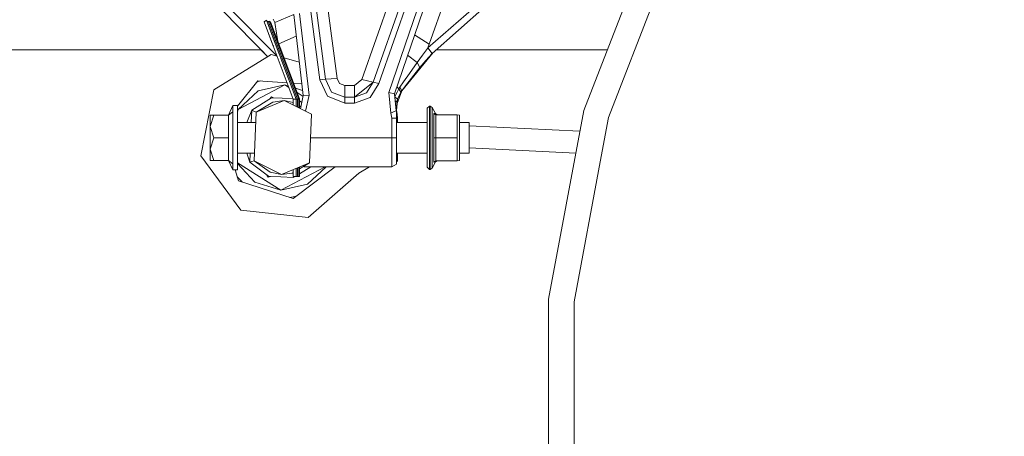
# Model space of a CAD drawing. Units: millimetres. Extents: x 687 to 8601, y -660 to 3654.
# Drawn here: x 5789 to 6299, y 790 to 1006 of the extents above; entities that cross this region are included whole.
import ezdxf

# ---------------------------------------------------------------- set-up
doc = ezdxf.new("R2010")
doc.units = ezdxf.units.MM
doc.layers.add('1', color=7, linetype='Continuous', true_color=0xffffff)
doc.styles.add('blockfont', font='simplex.shx')
doc.dimstyles.get("Standard").update_dxf_attribs({"dimtxt": 0.18, "dimasz": 0.18, "dimexe": 0.18, "dimexo": 0.0625, "dimgap": 0.09, "dimtad": 0, "dimtih": 1, "dimtoh": 1, "dimdec": 4, "dimzin": 0, "dimdsep": 46, "dimtxsty": 'Standard', "dimcen": 0.09, "dimadec": 0, "dimazin": 0, "dimtfac": 1, "dimtdec": 4, "dimtofl": 0, "dimtmove": 0, "dimatfit": 3, "dimfxl": 1, "dimtolj": 1, "dimtzin": 0, "dimarcsym": 0})

# ---------------------------------------------------------------- blocks, each defined once
blk = doc.blocks.new('_U0')
at = {"layer": '1', "color": 18, "lineweight": 35}
for p, q in [((976.750075, 1188.821426), (976.750075, -622)), ((8199.721276, 1012.699982), (8199.721276, -622)), ((976.750075, -620), (4507.516925, -620)), ((8199.721276, -620), (4668.954425, -620))]:
    blk.add_line(p, q, dxfattribs=at)
at = {"layer": '1', "color": 18, "lineweight": 70}
for points in [[(976.750075, -620), (1026.750026, -606.60254), (1026.750124, -633.39746)], [(8199.721276, -620), (8149.721325, -633.39746), (8149.721226, -606.60254)]]:
    blk.add_solid(points, dxfattribs=at)
at = {"layer": '1', "color": 18, "linetype": 'Continuous', "lineweight": 13, "insert": (4511.666925, -658.895833), "char_height": 50, "attachment_point": 7, "line_spacing_factor": 0.903614, "style": 'blockfont'}
blk.add_mtext('\\W1.1836;OAL', dxfattribs=at)

msp = doc.modelspace()

# ---------------------------------------------------------------- linework, layer by layer
at = {"layer": '1', "color": 18, "linetype": 'Continuous', "lineweight": 13}
for p, q in [((6117.137491, 1051.823398), (6081.199705, 959.057292)), ((5991.270601, 1046.407482), (5966.266691, 975.133499)), ((5996.656476, 1043.762943), (5972.124158, 973.83376)), ((5999.349176, 1042.440674), (5975.052892, 973.183891)), ((6003.95733, 1038.200399), (5980.161725, 968.413493)), ((6006.657659, 1036.893865), (5983.098089, 967.797956)), ((6122.6359, 1029.488942), (6093.946039, 955.430767)), ((6028.130113, 1015.708229), (6000.46116, 991.579136)), ((6010.367929, 1019.562623), (6001.084386, 993.57607)), ((5894.530355, 1010.471126), (5917.443298, 987.02773)), ((5896.448194, 1013.299843), (5922.174638, 987.404048)), ((5944.404184, 975.072047), (5939.801751, 1010.482809)), ((5947.396814, 975.286206), (5942.749559, 1011.040708)), ((5953.381597, 975.714525), (5948.644697, 1012.156626)), ((6029.895841, 1012.800714), (6002.656995, 988.655647)), ((5915.709554, 1005.000016), (5916.781484, 1005.935332)), ((5915.709554, 1005.000016), (5930.709421, 964.999994)), ((5915.709554, 1005.000016), (5920.210897, 992.996237)), ((5916.781484, 1005.935332), (5923.358758, 988.395468)), ((5916.781484, 1005.935332), (5917.132163, 1005.000194)), ((5917.131959, 1005.000016), (5917.246573, 1005.100041)), ((5917.131959, 1005.000016), (5932.131826, 964.999994)), ((5917.246577, 1005.100045), (5917.706071, 1005.501053)), ((5917.706071, 1005.501053), (5932.894288, 964.999994)), ((5917.893945, 1005.000016), (5918.008559, 1005.100041)), ((5917.893945, 1005.000016), (5932.894288, 964.999994)), ((5918.008563, 1005.100045), (5918.468057, 1005.501053)), ((5918.468057, 1005.501053), (5918.655947, 1005.000022)), ((5918.468057, 1005.501053), (5933.656274, 964.999994)), ((5918.890058, 1005.087754), (5918.655947, 1005.000022)), ((5918.890058, 1005.087754), (5926.901399, 983.724496)), ((5918.890058, 1005.087754), (5933.870851, 965.138754)), ((5920.247136, 1006.455681), (5921.1331, 1004.739901)), ((5930.958806, 1008.808991), (5921.1331, 1004.739901)), ((5921.1331, 1004.739901), (5922.083436, 999.1438)), ((5930.958806, 1008.808991), (5935.872136, 966.878494)), ((5933.906614, 1009.366891), (5938.869058, 967.017135)), ((5922.083436, 999.1438), (5922.74024, 994.820756)), ((5932.265999, 997.653371), (5923.167932, 993.680261)), ((6001.084386, 993.57607), (5993.501014, 998.307832)), ((5324.63312, 990.499994), (5914.049601, 990.499994)), ((5917.443298, 987.02773), (5914.049601, 990.499994)), ((5920.210897, 992.996237), (5920.439926, 992.385572)), ((5920.439926, 992.385572), (5920.210897, 992.996237)), ((5997.579633, 987.822971), (6000.250875, 991.305134)), ((6000.46116, 991.579136), (6000.250875, 991.305134)), ((6001.084386, 993.57607), (6000.46116, 991.579136)), ((6000.46116, 991.579136), (6002.656995, 988.655647)), ((6004.737663, 990.499994), (6093.380674, 990.499994)), ((5889.565526, 969.89288), (5919.356405, 988.203606)), ((5919.356405, 988.203606), (5922.323855, 987.361714)), ((5924.237748, 986.051431), (5932.131826, 964.999994)), ((5925.919867, 986.341494), (5933.855311, 984.090138)), ((5986.867963, 969.280621), (6003.239775, 989.172236)), ((5989.908822, 987.772591), (5994.794427, 984.048208)), ((5997.579633, 987.822971), (5994.794427, 984.048208)), ((5999.378263, 985.041103), (5996.261655, 981.424948)), ((6002.656995, 988.655647), (5999.378263, 985.041103)), ((5932.390272, 969.0878), (5926.901399, 983.724496)), ((5996.261655, 981.424948), (5988.829194, 971.989235)), ((5994.794427, 984.048208), (5990.823327, 978.282055)), ((5994.794427, 984.048208), (5996.261655, 981.424948)), ((5901.84456, 961.354275), (5912.407934, 974.555215)), ((5912.017762, 974.067622), (5913.751842, 974.461591)), ((5912.017762, 974.067622), (5913.751842, 974.461591)), ((5912.407934, 974.555215), (5927.521067, 973.502352)), ((5945.900499, 975.179156), (5944.404184, 975.072047)), ((5948.51309, 966.485223), (5944.404184, 975.072047)), ((5947.396814, 975.286206), (5945.900499, 975.179156)), ((5950.388967, 975.500366), (5947.396814, 975.286206)), ((5947.396814, 975.286206), (5950.55729, 968.680939)), ((5953.381597, 975.714525), (5950.388967, 975.500366)), ((5954.645692, 973.072371), (5953.381597, 975.714525)), ((5966.266691, 975.133499), (5962.361871, 972.000024)), ((5972.124158, 973.83376), (5966.266691, 975.133499)), ((5987.858354, 973.976573), (5985.965787, 971.151969)), ((5987.858354, 973.976573), (5990.823327, 978.282055)), ((5889.565526, 969.89288), (5882.888852, 935.568115)), ((5902.249395, 959.650001), (5926.355897, 972.359797)), ((5912.599622, 969.234547), (5902.249395, 959.650001)), ((5912.599622, 969.234547), (5926.355897, 972.359797)), ((5926.355897, 972.359797), (5928.442205, 971.045959)), ((5928.158809, 971.801691), (5926.355897, 972.359797)), ((5926.355897, 972.359797), (5928.158809, 971.801691)), ((5930.82072, 973.27248), (5935.158311, 972.9703)), ((5931.650413, 971.059955), (5932.390272, 969.0878)), ((5932.390272, 969.0878), (5931.650413, 971.059955)), ((5931.794611, 970.676197), (5935.563853, 969.509396)), ((5933.232843, 966.840586), (5932.390272, 969.0878)), ((5932.390272, 969.0878), (5933.232843, 966.840586)), ((5957.371293, 972.000024), (5954.645692, 973.072371)), ((5957.371293, 966.000041), (5957.371293, 972.000024)), ((5962.361871, 972.000024), (5957.371293, 972.000024)), ((5972.124158, 973.83376), (5962.361871, 966.000041)), ((5962.361871, 966.000041), (5962.361871, 972.000024)), ((5972.124158, 973.83376), (5968.620359, 968.200585)), ((5975.052892, 973.183891), (5970.497667, 965.860745)), ((5972.124158, 973.83376), (5975.052892, 973.183891)), ((5984.34252, 971.447646), (5985.457002, 970.368883)), ((5985.457002, 970.368883), (5984.462797, 968.596837)), ((5986.867963, 969.280621), (5984.518293, 962.694255)), ((5985.965787, 971.151969), (5985.457002, 970.368883)), ((5985.457002, 970.368883), (5986.434995, 968.63701)), ((5986.867963, 969.280621), (5985.965787, 971.151969)), ((5986.867963, 969.280621), (5986.434995, 968.63701)), ((5988.829194, 971.989235), (5986.867963, 969.280621)), ((5919.479429, 965.731701), (5909.190236, 959.222993)), ((5926.043569, 964.229128), (5911.453782, 958.296439)), ((5919.365941, 966.133079), (5918.624497, 965.190891)), ((5919.365941, 966.133079), (5920.537769, 965.701926)), ((5919.479429, 965.731701), (5930.551847, 965.420195)), ((5920.105039, 963.521024), (5926.043569, 964.229128)), ((5940.134584, 957.194647), (5926.043569, 964.229128)), ((5930.709421, 963.354963), (5926.043569, 964.229128)), ((5930.709421, 964.999994), (5932.131826, 964.999994)), ((5930.709421, 964.999994), (5930.709421, 961.899853)), ((5932.131826, 964.999994), (5932.131826, 961.189764)), ((5932.131826, 964.999994), (5932.894288, 964.999994)), ((5932.131826, 964.999994), (5932.131826, 961.189764)), ((5932.649485, 968.396454), (5935.777439, 966.426647)), ((5932.894288, 964.999994), (5932.894288, 960.809129)), ((5932.894288, 964.999994), (5933.656274, 964.999994)), ((5932.894288, 964.999994), (5932.894288, 960.809129)), ((5933.232843, 966.840586), (5933.232689, 966.840528)), ((5933.232843, 966.840586), (5933.870851, 965.138754)), ((5933.870851, 965.138754), (5933.637109, 965.051101)), ((5933.656274, 964.999994), (5933.656274, 964.945635)), ((5933.656274, 964.945635), (5933.656274, 960.428732)), ((5933.906137, 964.945635), (5933.656274, 964.945635)), ((5933.656274, 964.945635), (5933.656274, 960.428732)), ((5933.870851, 965.138754), (5933.906137, 964.945635)), ((5933.906137, 964.945635), (5933.906137, 960.303996)), ((5935.12271, 963.302612), (5933.906137, 964.190665)), ((5935.872136, 966.878494), (5934.438561, 960.038201)), ((5935.872136, 966.878494), (5938.869058, 967.017135)), ((5938.869058, 967.017135), (5937.125163, 958.697002)), ((5957.371293, 963.00002), (5948.51309, 966.485223)), ((5957.371293, 966.000041), (5950.55729, 968.680939)), ((5957.371293, 966.000041), (5957.371293, 965.12135)), ((5962.361871, 966.000041), (5957.371293, 966.000041)), ((5957.371293, 965.12135), (5957.371293, 963.00002)), ((5968.620359, 968.200585), (5962.361871, 966.000041)), ((5962.361871, 966.000041), (5962.361871, 963.00002)), ((5970.497667, 965.860745), (5962.361871, 963.00002)), ((5980.161725, 968.413493), (5981.164991, 957.793674)), ((5983.098089, 967.797956), (5980.161725, 968.413493)), ((5983.098089, 967.797956), (5983.933984, 958.948096)), ((5984.462797, 968.596837), (5983.230164, 966.399634)), ((5983.24943, 966.195659), (5984.743654, 964.957139)), ((5983.451203, 964.059438), (5984.419404, 963.698765)), ((5984.419404, 963.698765), (5984.093725, 960.552832)), ((5984.743654, 964.957139), (5984.164297, 959.139725)), ((5984.743654, 964.957139), (5984.419404, 963.698765)), ((5986.434995, 968.63701), (5984.743654, 964.957139)), ((5899.444639, 961.643538), (5897.200643, 956.789991)), ((5899.444639, 958.464882), (5899.444639, 961.643538)), ((5901.84456, 961.643538), (5899.444639, 961.643538)), ((5901.84456, 945.000014), (5901.84456, 961.643538)), ((5902.249395, 959.650001), (5901.84456, 958.342178)), ((5906.68918, 952.932498), (5909.190236, 959.222993)), ((5908.948591, 952.932498), (5909.190236, 959.222993)), ((5909.190236, 959.222993), (5910.324155, 958.758911)), ((5911.453782, 958.296439), (5910.324155, 958.758911)), ((5920.105039, 963.521024), (5911.453782, 958.296439)), ((5933.906137, 961.546249), (5934.646245, 961.029161)), ((5934.646245, 961.029161), (5933.906137, 961.546249)), ((5962.361871, 963.00002), (5957.371293, 963.00002)), ((5983.933984, 958.948096), (5982.549726, 958.370885)), ((5983.778569, 960.593517), (5984.093725, 960.552832)), ((5983.856222, 959.771391), (5984.115182, 959.785303)), ((5983.933984, 958.948096), (5984.164297, 958.34156)), ((5984.093725, 960.552832), (5984.115182, 959.785303)), ((5984.115182, 959.785303), (5984.164297, 959.139725)), ((5984.164297, 958.34156), (5984.164297, 959.139725)), ((5984.164297, 959.120571), (5984.165727, 959.120712)), ((5984.165287, 959.149672), (5984.165727, 959.120712)), ((5984.520077, 962.699255), (5984.165727, 959.120712)), ((5984.165727, 959.120712), (5984.459936, 957.295975)), ((5984.183027, 959.295423), (5984.459936, 957.295975)), ((6000.000059, 960.264465), (6001.200258, 961.405775)), ((6000.000059, 954.433998), (6000.000059, 960.264465)), ((6001.200258, 961.405775), (6001.598417, 961.405775)), ((6001.200258, 955.1393), (6001.200258, 961.405775)), ((6001.598417, 961.405775), (6002.707063, 960.701248)), ((6001.598417, 955.1393), (6001.598417, 961.405775)), ((6002.707063, 960.701248), (6002.707063, 954.703888)), ((6002.707063, 960.701248), (6004.353105, 957.534811)), ((6081.199705, 959.057292), (6062.919675, 861.267111)), ((5889.568387, 956.789991), (5887.744485, 956.789991)), ((5887.744485, 950.895032), (5889.568387, 956.789991)), ((5887.744485, 950.895032), (5887.744485, 956.789991)), ((5897.200643, 956.789991), (5889.568387, 956.789991)), ((5899.444639, 958.464882), (5897.200643, 956.789991)), ((5897.200643, 956.789991), (5897.200643, 952.127418)), ((5899.444639, 958.464882), (5899.444639, 955.286285)), ((5899.444639, 955.286285), (5899.444639, 945.000014)), ((5911.453782, 958.296439), (5910.484372, 933.061799)), ((5911.285936, 953.928074), (5911.248035, 952.940639)), ((5911.285936, 953.928074), (5911.248035, 952.940639)), ((5911.453782, 958.296439), (5911.285936, 953.928074)), ((5940.134584, 957.194647), (5939.165174, 931.960007)), ((5981.164991, 957.793674), (5982.549726, 958.370885)), ((5981.164991, 957.793674), (5981.704294, 955.099901)), ((5981.704294, 955.099901), (5983.825265, 955.099901)), ((5981.704294, 955.099901), (5981.704294, 945.000014)), ((5983.825265, 955.099901), (5984.164297, 955.099901)), ((5984.164297, 958.34156), (5984.164297, 957.168242)), ((5984.459936, 957.295975), (5984.164297, 957.229422)), ((5984.164297, 957.168242), (5984.164297, 955.502352)), ((5984.164297, 955.502352), (5984.164297, 955.099901)), ((5984.164297, 955.099901), (5984.704076, 955.099901)), ((5984.164297, 955.099901), (5984.164297, 945.000014)), ((5984.459936, 957.295975), (5984.704076, 955.099901)), ((5984.704076, 955.099901), (5984.704076, 952.932498)), ((6000.000059, 945.000014), (6000.000059, 954.433998)), ((6001.200258, 955.1393), (6001.200258, 945.000014)), ((6001.598417, 945.000014), (6001.598417, 955.1393)), ((6002.707063, 954.703888), (6002.707063, 945.000014)), ((6003.525316, 957.58613), (6003.542959, 957.550546)), ((6003.525316, 957.58613), (6003.525316, 945.000014)), ((6004.353105, 957.534811), (6003.525316, 957.58613)), ((6004.235326, 956.969461), (6003.542959, 957.550546)), ((6004.565297, 956.917545), (6004.235326, 956.969461)), ((6005.277215, 956.917545), (6004.353105, 957.534811)), ((6004.565297, 956.917545), (6004.565297, 945.000014)), ((6015.645563, 956.917545), (6004.565297, 956.917545)), ((6015.645563, 956.917545), (6015.645563, 945.000014)), ((6016.799985, 956.761142), (6015.645563, 956.917545)), ((6016.799985, 945.000014), (6016.799985, 956.761142)), ((6093.946039, 955.430767), (6090.168535, 935.223421)), ((5887.744485, 950.895032), (5889.568387, 945.000014)), ((5887.744485, 950.895032), (5887.744485, 939.104995)), ((5897.200643, 945.000014), (5897.200643, 952.127418)), ((5911.247722, 952.932498), (5901.84456, 952.932498)), ((6000.000059, 952.932498), (5984.164297, 952.932498)), ((6021.844446, 952.932498), (6016.799985, 952.932498)), ((6021.844446, 952.932498), (6021.844446, 945.000014)), ((6079.196438, 948.340693), (6021.844446, 951.108326)), ((5889.568387, 945.000014), (5887.744485, 939.104995)), ((5897.200643, 945.000014), (5889.568387, 945.000014)), ((5897.200643, 945.000014), (5897.200643, 937.872609)), ((5899.444639, 934.713802), (5899.444639, 945.000014)), ((5901.84456, 945.000014), (5901.84456, 928.356549)), ((5939.165174, 931.960007), (5939.650117, 944.577297)), ((5981.704294, 945.000014), (5939.666117, 945.000014)), ((5981.704294, 945.000014), (5984.164297, 945.000014)), ((5981.704294, 945.000014), (5981.704294, 934.393427)), ((5984.164297, 945.000014), (5984.164297, 935.30055)), ((6000.000059, 945.000014), (6000.000059, 935.566088)), ((6001.200258, 945.000014), (6001.200258, 934.860727)), ((6001.598417, 934.860727), (6001.598417, 945.000014)), ((6002.707063, 945.000014), (6002.707063, 935.296139)), ((6003.525316, 945.000014), (6003.525316, 932.413956)), ((6004.565297, 945.000014), (6003.525316, 945.000014)), ((6004.565297, 945.000014), (6004.565297, 933.082542)), ((6015.645563, 945.000014), (6004.565297, 945.000014)), ((6015.645563, 945.000014), (6015.645563, 933.082542)), ((6016.799985, 945.000014), (6016.799985, 933.238885)), ((6021.844446, 945.000014), (6021.844446, 937.067529)), ((5887.744485, 939.104995), (5889.568387, 933.210036)), ((5887.744485, 939.104995), (5887.744485, 933.210036)), ((6077.090582, 937.075282), (6021.844446, 939.741292)), ((5882.888852, 935.568115), (5903.64319, 907.425365)), ((5889.568387, 933.210036), (5887.744485, 933.210036)), ((5897.200643, 933.210036), (5889.568387, 933.210036)), ((5897.200643, 933.210036), (5897.200643, 937.872609)), ((5899.444639, 928.356549), (5897.200643, 933.210036)), ((5899.444639, 931.535145), (5897.200643, 933.210036)), ((5899.444639, 931.535145), (5899.444639, 934.713802)), ((5910.638256, 937.067529), (5901.84456, 937.067529)), ((5908.156453, 932.311615), (5906.676749, 937.067529)), ((5908.156453, 932.311615), (5908.339149, 937.067529)), ((5981.704294, 930.000028), (5981.704294, 934.393427)), ((6000.000059, 937.067529), (5984.164297, 937.067529)), ((5984.164297, 935.30055), (5984.164297, 931.282958)), ((5984.704076, 937.067529), (5984.704076, 936.514756)), ((5984.704076, 936.514756), (5984.704076, 933.000049)), ((6000.000059, 929.735562), (6000.000059, 935.566088)), ((6001.200258, 928.594312), (6001.200258, 934.860727)), ((6001.598417, 934.860727), (6001.598417, 928.594312)), ((6002.707063, 935.296139), (6002.707063, 929.298839)), ((6016.799985, 933.238885), (6015.645563, 933.082542)), ((6021.844446, 937.067529), (6016.799985, 937.067529)), ((6090.168535, 935.223421), (6076.11519, 860.04444)), ((5899.444639, 931.535145), (5899.444639, 928.356549)), ((5901.84456, 928.356549), (5899.444639, 928.356549)), ((5902.318059, 922.68314), (5900.621158, 928.356549)), ((5901.84456, 932.014552), (5924.263536, 917.896649)), ((5901.84456, 931.725829), (5910.787641, 922.06808)), ((5908.156453, 932.311615), (5909.32232, 932.687363)), ((5908.156453, 932.311615), (5917.91588, 925.032756)), ((5909.32232, 932.687363), (5910.484372, 933.061799)), ((5910.484372, 933.061799), (5924.575864, 926.027319)), ((5910.484372, 933.061799), (5918.709337, 927.188954)), ((5924.263536, 917.896649), (5947.2194, 930.000028)), ((5924.575864, 926.027319), (5939.165174, 931.960007)), ((5952.418672, 930.000028), (5930.684148, 913.449904)), ((5930.709421, 928.521507), (5930.709421, 925.000033)), ((5932.131826, 929.099922), (5932.131826, 925.000033)), ((5932.131826, 929.099922), (5932.131826, 925.000033)), ((5932.894288, 929.409975), (5932.894288, 925.000033)), ((5932.894288, 929.409975), (5932.894288, 925.000033)), ((5933.656274, 929.719834), (5933.656274, 925.000033)), ((5933.656274, 929.719834), (5933.656274, 925.000033)), ((5939.165174, 931.960007), (5933.906137, 928.857163)), ((5939.757311, 930.000028), (5933.906137, 926.38227)), ((5933.906137, 929.821439), (5933.906137, 925.000033)), ((5936.296045, 930.000028), (5936.050144, 930.122132)), ((5936.296045, 930.267214), (5936.296045, 930.000028)), ((5981.704294, 930.000028), (5936.296045, 930.000028)), ((5938.019334, 921.021959), (5947.714695, 930.000028)), ((5964.703142, 926.714501), (5970.151332, 930.000028)), ((5984.164297, 931.282958), (5981.704294, 930.000028)), ((5984.164297, 932.460226), (5984.704076, 933.000049)), ((6000.000059, 929.735562), (6001.200258, 928.594312)), ((6001.200258, 928.594312), (6001.598417, 928.594312)), ((6001.598417, 928.594312), (6002.707063, 929.298839)), ((6002.707063, 929.298839), (6004.353105, 932.465216)), ((6004.565297, 933.082542), (6003.525316, 932.413956)), ((6003.525316, 932.413956), (6004.353105, 932.465216)), ((6005.277215, 933.082542), (6004.353105, 932.465216)), ((6015.645563, 933.082542), (6004.565297, 933.082542)), ((5901.69724, 924.758782), (5904.180844, 922.076799)), ((5901.69724, 924.758782), (5904.180844, 922.076799)), ((5917.104852, 925.637643), (5917.771875, 924.641272)), ((5918.973312, 924.981247), (5917.771875, 924.641272)), ((5917.91588, 925.032756), (5930.715143, 924.409291)), ((5924.575864, 926.027319), (5918.709337, 927.188954)), ((5924.575864, 926.027319), (5930.135309, 926.632365)), ((5930.709421, 926.971093), (5930.135309, 926.632365)), ((5930.709421, 925.000033), (5932.131826, 925.000033)), ((5931.670578, 925.000033), (5930.715143, 924.409291)), ((5932.131826, 925.000033), (5932.894288, 925.000033)), ((5932.894288, 925.000033), (5933.656274, 925.000033)), ((5933.656274, 925.000033), (5933.906137, 925.000033)), ((5964.703142, 926.714501), (5938.408433, 903.663239)), ((5930.684148, 913.449904), (5902.318059, 922.68314)), ((5910.787641, 922.06808), (5924.263536, 917.896649)), ((5924.263536, 917.896649), (5938.019334, 921.021959)), ((5928.982976, 914.00364), (5932.443971, 914.789952)), ((5903.64319, 907.425365), (5938.408433, 903.663239)), ((6062.919675, 861.267111), (6062.919675, 761.783084)), ((6076.11519, 860.04444), (6076.11519, 836.546084)), ((6076.11519, 836.546084), (6076.11519, 763.005814))]:
    msp.add_line(p, q, dxfattribs=at)

# ---------------------------------------------------------------- dimensions: what is measured, and where the dimension line sits
dim = msp.add_linear_dim(base=(8199.721276, -620), p1=(976.750075, 1235.536115), p2=(8199.721276, 1228.600016), angle=180, text='\\C18;OAL', dimstyle='Standard', override={"dimtxt": 50, "dimasz": 50, "dimexe": 2, "dimexo": 0, "dimgap": 1.5, "dimtih": 1, "dimtoh": 1, "dimdec": 1, "dimlfac": 0.03937, "dimzin": 8, "dimdsep": 44, "dimlunit": 2, "dimpost": '', "dimtxsty": 'blockfont', "dimsah": 1, "dimse1": 0, "dimse2": 0, "dimsd1": 0, "dimsd2": 0, "dimclrd": 18, "dimclre": 18, "dimclrt": 18, "dimtol": 0, "dimtm": -0.1, "dimtfac": 1, "dimtdec": 2, "dimtofl": 1, "dimtmove": 0, "dimtzin": 8, "dimlwd": 35, "dimlwe": 35}, dxfattribs=at)
dim.commit()
dim.dimension.update_dxf_attribs({"geometry": '_U0', "text_midpoint": (4588.235675, -620), "dimtype": 160})

doc.saveas('drawing.dxf')
